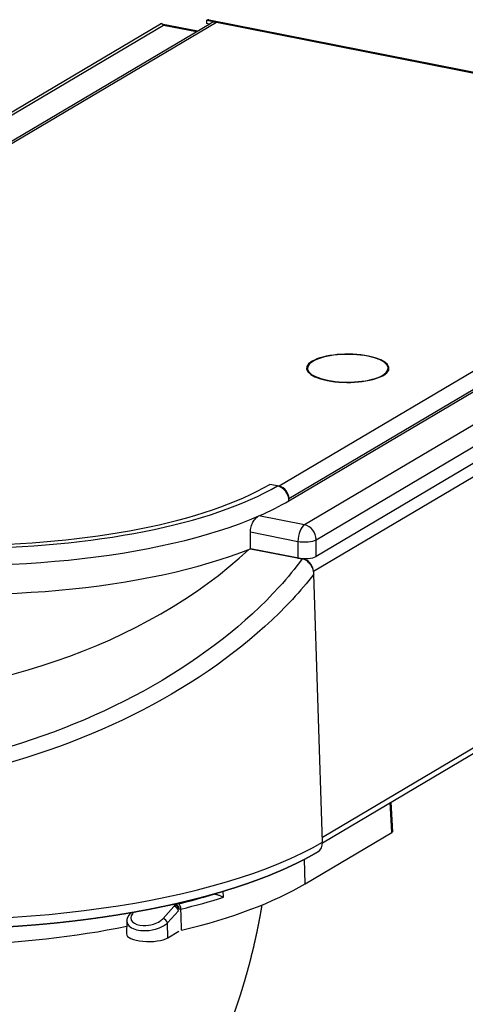
# Model space of a CAD drawing. Extents: x -287 to 1233, y -686 to 1530.
# Drawn here: x 671 to 771, y 1074 to 1295 of the extents above; entities that cross this region are included whole.
import ezdxf

# ---------------------------------------------------------------- set-up
doc = ezdxf.new("R2010")
doc.units = 0
doc.layers.add('AM_VIS', color=7, linetype='CONTINUOUS')

msp = doc.modelspace()

# ---------------------------------------------------------------- linework, layer by layer
at = {"layer": 'AM_VIS'}
for p, q in [((584.96, 1218.27), (713.69, 1294.52)), ((586.24, 1218.46), (714.96, 1294.72)), ((712.82, 1295.16), (714.99, 1294.73)), ((712.82, 1294.41), (712.82, 1295.16)), ((713.31, 1295.27), (860.53, 1266.19)), ((714.99, 1294.73), (714.96, 1294.72)), ((714.99, 1294.73), (857.88, 1266.52)), ((567.02, 1214.16), (702.4, 1294.36)), ((568.55, 1214.4), (703.05, 1294.08)), ((702.62, 1294.4), (710.77, 1292.79)), ((703.05, 1294.08), (710.46, 1292.61)), ((713.33, 1294.31), (712.82, 1294.41)), ((857.86, 1266.5), (729.13, 1190.25)), ((731.3, 1187.47), (860.02, 1263.73)), ((731.3, 1187), (859.8, 1263.12)), ((869.32, 1261.24), (734.82, 1181.57)), ((737.42, 1178.23), (871.92, 1257.91)), ((871.92, 1254.15), (737.42, 1174.47)), ((736.85, 1171.11), (873.88, 1252.28)), ((729.13, 1190.25), (726.97, 1190.67)), ((728.7, 1190.33), (726.97, 1190.67)), ((731.3, 1187), (731.3, 1187.47)), ((734.82, 1181.57), (724.56, 1183.59)), ((722.64, 1179.97), (733.32, 1177.86)), ((722.64, 1176.21), (722.64, 1179.97)), ((733.32, 1177.86), (733.32, 1174.1)), ((737.42, 1174.47), (737.42, 1178.23)), ((734.62, 1173.84), (722.64, 1176.21)), ((722.64, 1176.21), (734.32, 1173.9)), ((733.32, 1174.1), (722.64, 1176.21)), ((734.82, 1173.96), (734.62, 1173.84)), ((738.86, 1110.14), (736.93, 1170.49)), ((783.04, 1137.38), (738.82, 1111.19)), ((738.86, 1110.02), (783.21, 1136.29)), ((754.46, 1112.32), (754.12, 1119.06)), ((754.26, 1119.14), (754.6, 1112.49)), ((734.96, 1100.76), (754.46, 1112.32)), ((734.96, 1100.76), (734.78, 1106.31)), ((716.56, 1097.73), (716.52, 1099.11)), ((702.96, 1092.94), (705.42, 1095.68)), ((705.76, 1095.99), (705.04, 1096.13)), ((705.36, 1096.2), (705.88, 1096.1)), ((695.65, 1094.11), (695.83, 1094.31)), ((696.39, 1094.41), (696.25, 1094.26)), ((706.42, 1094.71), (703.96, 1091.97)), ((694.84, 1092.34), (694.74, 1089.5)), ((704.07, 1088.62), (703.96, 1091.97)), ((704.07, 1088.62), (706.55, 1090.09))]:
    msp.add_line(p, q, dxfattribs=at)
for centre, major_axis, ratio, start_param, end_param in [((712.82, 1292.81), (0.48, 2.45), 0.469846, 0, 0.397863), ((714.96, 1292.37), (-1.27, 2.15), 0.813798, 5.653952, 6.283185), ((703.05, 1291.26), (0.54, -3.14), 0.304207, 2.628045, 3.257278), ((744.55, 1216.82), (9.29, 0), 0.34202, 5.759587, 12.042772), ((744.55, 1216.82), (9.1, 0), 0.34202, 2.617994, 8.901179), ((657.68, 1204.36), (82, 0), 0.34202, 2.617994, 5.759587), ((657.68, 1204.36), (80, 0), 0.34202, 2.617994, 5.759587), ((657.68, 1204.36), (80, 0), 0.34202, 2.617994, 5.759587), ((657.68, 1201.54), (85, 0), 0.34202, 3.141593, 5.617937), ((657.68, 1194.96), (85, 0), 0.34202, 3.141593, 5.582187), ((728.7, 1187.51), (-1.53, 2.58), 0.813798, 4.083156, 5.653952), ((729.13, 1187.9), (-1.27, 2.15), 0.813798, 4.083156, 5.653952), ((657.15, 1199.4), (83.41, 23.34), 0.609088, 2.948899, 5.421805), ((657.68, 1201.54), (85, 0), 0.34202, 5.617937, 5.759587), ((734.82, 1178.75), (0.58, 2.94), 0.469846, 0.397863, 1.968659), ((734.82, 1178.75), (-1.53, 2.58), 0.813798, 4.083156, 5.653952), ((734.82, 1178.75), (3, 0), 0.34202, 4.18879, 5.759587), ((734.82, 1174.99), (3, 0), 0.34202, 4.18879, 5.759587), ((734.62, 1171.49), (-1.27, 2.15), 0.813798, 4.269306, 5.653952), ((650.18, 1127.65), (102.39, 0), 0.34202, 3.128882, 5.759587), ((753.59, 1112.49), (1, 0), 0.341659, 5.759811, 6.300528), ((736.26, 1110.56), (-1.53, 2.58), 0.813798, 3.141593, 4.118063), ((650.96, 1117.35), (97, 0), 0.34202, 5.329884, 5.759587), ((650.96, 1122.99), (95.82, 0), 0.34202, 5.329496, 5.435994), ((650.96, 1122.08), (96.82, 0), 0.34202, 5.329496, 5.45676), ((714.84, 1099.27), (2.5, 0), 0.34202, 4.467634, 4.536308), ((705.55, 1094.85), (-0.745, 0.667), 0.701765, 3.883739, 5.420818), ((705.88, 1095.16), (0.194, 0.981), 0.469846, 0.397863, 0.659663), ((705.88, 1095.16), (-0.615, 0.789), 0.60308, 4.051532, 5.537866), ((705.88, 1095.16), (-0.365, 0.931), 0.707951, 4.242583, 5.777658), ((706.41, 1095.32), (-0.236, 0.972), 0.54378, 4.327535, 5.863425), ((696.38, 1093.43), (-0.732, 0.681), 0.693272, 5.434104, 6.283185), ((703.09, 1092.11), (-0.745, 0.667), 0.701765, 3.883739, 5.420818), ((650.18, 1116.75), (87, 0), 0.34202, 4.338777, 5.25088), ((699.74, 1089.47), (5, 0), 0.34202, 3.128882, 5.759587)]:
    msp.add_ellipse(centre, major_axis=major_axis, ratio=ratio, start_param=start_param, end_param=end_param, dxfattribs=at)
for points, degree, knots in [([(734.31, 1173.9), (732.73, 1171.78), (731, 1169.69), (729.13, 1167.63), (721.63, 1159.39), (711.87, 1151.75), (700.65, 1145.34), (689.48, 1138.97), (676.88, 1133.81), (663.85, 1130.31), (651.22, 1126.9), (638.2, 1125.05), (625.79, 1124.88), (616.92, 1124.75), (608.37, 1125.49), (600.46, 1127.05), (594.59, 1128.21), (589.07, 1129.83), (584.03, 1131.86), (576.97, 1134.71), (570.85, 1138.38), (565.93, 1142.73), (559.11, 1148.75), (554.62, 1156.06), (552.8, 1164.07), (550.98, 1172.11), (551.87, 1180.85), (555.39, 1189.58), (557.78, 1195.51), (561.39, 1201.44), (566.05, 1207.13)], 3, [-1.594067, -1.594067, -1.594067, -1.594067, -1.492173, -1.492173, -1.492173, -1.083379, -1.083379, -1.083379, -0.676524, -0.676524, -0.676524, -0.281885, -0.281885, -0.281885, 0, 0, 0, 0.209459, 0.209459, 0.209459, 0.502701, 0.502701, 0.502701, 0.909033, 0.909033, 0.909033, 1.316935, 1.316935, 1.316935, 1.594067, 1.594067, 1.594067, 1.594067]), ([(722.64, 1179.97), (722.64, 1180.14), (722.65, 1180.33), (722.7, 1180.71), (722.74, 1180.91), (722.84, 1181.3), (722.9, 1181.49), (723.04, 1181.85), (723.12, 1182.03), (723.29, 1182.35), (723.39, 1182.51), (723.6, 1182.8), (723.72, 1182.94), (723.95, 1183.19), (724.07, 1183.29), (724.32, 1183.47), (724.44, 1183.54), (724.56, 1183.59)], 3, [0, 0, 0, 0, 0.564904, 0.564904, 1.129807, 1.129807, 1.694711, 1.694711, 2.259614, 2.259614, 2.83185, 2.83185, 3.404087, 3.404087, 3.976323, 3.976323, 4.548559, 4.548559, 4.548559, 4.548559]), ([(736.93, 1170.49), (736.91, 1170.9), (736.83, 1171.33), (736.52, 1172.13), (736.3, 1172.5), (735.8, 1173.1), (735.53, 1173.34), (734.94, 1173.71), (734.63, 1173.84), (734.32, 1173.9)], 3, [0, 0, 0, 0, 1.319023, 1.319023, 2.596261, 2.596261, 3.70102, 3.70102, 4.790374, 4.790374, 4.790374, 4.790374]), ([(736.93, 1170.49), (735.43, 1168.56), (733.82, 1166.66), (732.09, 1164.8), (724.36, 1156.43), (714.29, 1148.7), (702.73, 1142.22), (691.21, 1135.77), (678.22, 1130.57), (664.8, 1127.04), (651.78, 1123.62), (638.36, 1121.77), (625.57, 1121.63), (616.44, 1121.54), (607.62, 1122.31), (599.48, 1123.91), (593.42, 1125.11), (587.73, 1126.77), (582.54, 1128.85), (575.26, 1131.77), (568.96, 1135.52), (563.89, 1139.95), (556.86, 1146.08), (552.22, 1153.52), (550.35, 1161.67), (549.6, 1164.92), (549.3, 1168.28), (549.42, 1171.7)], 3, [-1.583507, -1.583507, -1.583507, -1.583507, -1.492173, -1.492173, -1.492173, -1.083379, -1.083379, -1.083379, -0.676524, -0.676524, -0.676524, -0.281885, -0.281885, -0.281885, 0, 0, 0, 0.209459, 0.209459, 0.209459, 0.502701, 0.502701, 0.502701, 0.909033, 0.909033, 0.909033, 1.07103, 1.07103, 1.07103, 1.07103]), ([(547.8, 1128.1), (547.79, 1127.54), (547.8, 1126.97), (547.83, 1126.41), (547.89, 1125.85), (547.97, 1125.29), (548.06, 1124.74), (548.18, 1124.18), (548.32, 1123.63), (548.48, 1123.08), (548.66, 1122.54), (548.86, 1122), (549.08, 1121.46), (549.31, 1120.93), (549.57, 1120.4), (549.85, 1119.88), (550.14, 1119.36), (550.45, 1118.85), (550.78, 1118.34), (551.12, 1117.83), (551.49, 1117.34), (551.95, 1116.74), (552.43, 1116.16), (552.93, 1115.58), (553.46, 1115.01), (554.01, 1114.44), (554.58, 1113.88), (555.18, 1113.33), (555.8, 1112.78), (556.44, 1112.24), (557.1, 1111.7), (557.78, 1111.18), (558.49, 1110.65), (559.22, 1110.14), (559.96, 1109.62), (560.73, 1109.12), (561.52, 1108.62), (562.33, 1108.12), (563.16, 1107.64), (564.01, 1107.15), (564.88, 1106.68), (565.82, 1106.18), (566.78, 1105.69), (567.77, 1105.21), (568.77, 1104.73), (569.8, 1104.26), (570.85, 1103.8), (571.92, 1103.34), (573, 1102.89), (574.11, 1102.45), (575.24, 1102.01), (576.39, 1101.58), (577.56, 1101.16), (578.75, 1100.74), (579.95, 1100.33), (581.18, 1099.93), (582.42, 1099.54), (583.69, 1099.15), (584.96, 1098.78), (586.26, 1098.41), (587.57, 1098.04), (588.88, 1097.69), (590.2, 1097.35), (591.53, 1097.02), (592.88, 1096.7), (594.24, 1096.38), (595.62, 1096.07), (597.01, 1095.77), (598.42, 1095.47), (599.84, 1095.19), (601.27, 1094.91), (602.71, 1094.64), (604.17, 1094.38), (605.64, 1094.12), (607.12, 1093.88), (608.61, 1093.64), (610.11, 1093.41), (611.62, 1093.19), (613.15, 1092.98), (614.68, 1092.78), (616.22, 1092.59), (617.75, 1092.4), (619.3, 1092.23), (620.85, 1092.06), (622.41, 1091.9), (623.98, 1091.75), (625.55, 1091.61), (627.13, 1091.48), (628.72, 1091.36), (630.31, 1091.24), (631.9, 1091.14), (633.51, 1091.04), (635.11, 1090.95), (636.72, 1090.87), (638.33, 1090.8), (639.95, 1090.74), (641.57, 1090.69), (643.19, 1090.65), (644.81, 1090.61), (646.43, 1090.59), (648.06, 1090.57), (649.68, 1090.56), (651.3, 1090.56), (652.92, 1090.57), (654.54, 1090.59), (656.16, 1090.62), (657.78, 1090.66), (659.39, 1090.71), (661.01, 1090.76), (662.62, 1090.83), (664.22, 1090.9), (665.83, 1090.98), (667.43, 1091.07), (669.02, 1091.17), (670.61, 1091.28), (672.2, 1091.4), (673.78, 1091.52), (675.35, 1091.66), (676.92, 1091.8), (678.48, 1091.95), (680.04, 1092.11), (681.59, 1092.28), (683.13, 1092.46), (684.66, 1092.65), (686.18, 1092.84), (687.7, 1093.05), (689.2, 1093.26), (690.7, 1093.48), (692.18, 1093.71), (693.66, 1093.95), (695.12, 1094.19), (696.57, 1094.44), (698.01, 1094.71), (699.44, 1094.97), (700.86, 1095.25), (702.26, 1095.54), (703.65, 1095.83), (705.03, 1096.13), (706.39, 1096.44), (707.74, 1096.76), (709.07, 1097.08), (710.4, 1097.41), (711.72, 1097.75), (713.01, 1098.1), (714.29, 1098.46), (715.56, 1098.82), (716.81, 1099.19), (718.04, 1099.57), (719.26, 1099.96), (720.45, 1100.35), (721.63, 1100.75), (722.79, 1101.15), (723.94, 1101.57), (725.06, 1101.99), (726.17, 1102.41), (727.25, 1102.84), (728.32, 1103.28), (729.37, 1103.73), (730.39, 1104.18), (731.4, 1104.64), (732.39, 1105.11), (732.8, 1105.3), (733.21, 1105.5), (733.61, 1105.7), (734.01, 1105.9), (734.4, 1106.11), (734.79, 1106.31), (735.18, 1106.51), (735.57, 1106.72), (735.95, 1106.93), (736.32, 1107.14), (736.69, 1107.34), (737.06, 1107.55), (737.43, 1107.77), (737.79, 1107.98)], 1, [3.652481, 3.652481, 3.665637, 3.678792, 3.691948, 3.705104, 3.718259, 3.731415, 3.74457, 3.757726, 3.770882, 3.784037, 3.797193, 3.810349, 3.823504, 3.83666, 3.849816, 3.862971, 3.876127, 3.889283, 3.902438, 3.915594, 3.931386, 3.947178, 3.96297, 3.978763, 3.994555, 4.010347, 4.026139, 4.041931, 4.057723, 4.073516, 4.089308, 4.1051, 4.120892, 4.136684, 4.152476, 4.168269, 4.184061, 4.199853, 4.215645, 4.231437, 4.2481, 4.264763, 4.281426, 4.298088, 4.314751, 4.331414, 4.348077, 4.364739, 4.381402, 4.398065, 4.414728, 4.431391, 4.448053, 4.464716, 4.481379, 4.498042, 4.514705, 4.531367, 4.54803, 4.564693, 4.581015, 4.597338, 4.61366, 4.629983, 4.646305, 4.662628, 4.67895, 4.695273, 4.711595, 4.727917, 4.74424, 4.760562, 4.776885, 4.793207, 4.80953, 4.825852, 4.842175, 4.858497, 4.87482, 4.891142, 4.907325, 4.923508, 4.93969, 4.955873, 4.972056, 4.988239, 5.004421, 5.020604, 5.036787, 5.052969, 5.069152, 5.085335, 5.101518, 5.1177, 5.133883, 5.150066, 5.166249, 5.182431, 5.198614, 5.214797, 5.230943, 5.247088, 5.263234, 5.27938, 5.295525, 5.311671, 5.327817, 5.343963, 5.360108, 5.376254, 5.3924, 5.408545, 5.424691, 5.440837, 5.456983, 5.473128, 5.489274, 5.50542, 5.521565, 5.537711, 5.553885, 5.570058, 5.586232, 5.602405, 5.618578, 5.634752, 5.650925, 5.667099, 5.683272, 5.699446, 5.715619, 5.731793, 5.747966, 5.76414, 5.780313, 5.796487, 5.81266, 5.828834, 5.845007, 5.861181, 5.877474, 5.893767, 5.91006, 5.926352, 5.942645, 5.958938, 5.975231, 5.991524, 6.007817, 6.02411, 6.040403, 6.056696, 6.072989, 6.089282, 6.105575, 6.121868, 6.138161, 6.154454, 6.170747, 6.18704, 6.193907, 6.200775, 6.207643, 6.21451, 6.221378, 6.228245, 6.235113, 6.24198, 6.248848, 6.255715, 6.262583, 6.26945, 6.276318, 6.283185, 6.283185]), ([(716.56, 1097.73), (716.56, 1097.73), (716.55, 1097.73), (716.39, 1097.81), (716.2, 1097.89), (715.81, 1098.06), (715.6, 1098.14), (715.15, 1098.29), (714.92, 1098.35), (714.6, 1098.41), (714.5, 1098.42), (714.4, 1098.43)], 3, [-0.002684, -0.002684, -0.002684, -0.002684, 0, 0, 0.77961, 0.77961, 1.508238, 1.508238, 2.288058, 2.288058, 2.665299, 2.665299, 2.665299, 2.665299]), ([(696.01, 1030.22), (696.51, 1030.85), (697.02, 1031.49), (697.53, 1032.14), (698.04, 1032.8), (698.54, 1033.47), (699.05, 1034.15), (699.56, 1034.84), (700.07, 1035.53), (700.58, 1036.24), (701.09, 1036.95), (701.6, 1037.68), (702.11, 1038.41), (702.62, 1039.16), (703.13, 1039.91), (703.63, 1040.68), (704.14, 1041.45), (704.65, 1042.23), (705.07, 1042.91), (705.5, 1043.59), (705.93, 1044.27), (706.36, 1044.97), (706.78, 1045.67), (707.21, 1046.38), (707.63, 1047.1), (708.05, 1047.82), (708.47, 1048.56), (708.89, 1049.3), (709.3, 1050.04), (709.72, 1050.8), (710.13, 1051.56), (710.54, 1052.33), (710.95, 1053.1), (711.35, 1053.89), (711.76, 1054.68), (712.16, 1055.48), (712.56, 1056.28), (712.95, 1057.1), (713.34, 1057.92), (713.73, 1058.74), (714.12, 1059.58), (714.5, 1060.42), (714.88, 1061.27), (715.26, 1062.13), (715.63, 1063), (716, 1063.87), (716.37, 1064.75), (716.73, 1065.63), (717.09, 1066.53), (717.44, 1067.43), (717.79, 1068.33), (718.13, 1069.25), (718.47, 1070.17), (718.81, 1071.1), (719.14, 1072.03), (719.46, 1072.97), (719.78, 1073.92), (720.1, 1074.87), (720.41, 1075.83), (720.71, 1076.8), (721.01, 1077.77), (721.3, 1078.75), (721.59, 1079.74), (721.87, 1080.73), (722.15, 1081.73), (722.42, 1082.73), (722.68, 1083.74), (722.93, 1084.75), (723.18, 1085.77), (723.43, 1086.79), (723.66, 1087.82), (723.89, 1088.86), (724.12, 1089.9), (724.33, 1090.94), (724.54, 1091.99), (724.74, 1093.05), (724.94, 1094.1), (725.12, 1095.17), (725.27, 1096.03)], 1, [6.5385408, 6.5385408, 6.5416219, 6.5447029, 6.547784, 6.5508651, 6.5539461, 6.5570272, 6.5601082, 6.5631893, 6.5662704, 6.5693514, 6.5724325, 6.5755135, 6.5785946, 6.5816757, 6.5847567, 6.5878378, 6.5909188, 6.5935377, 6.5961566, 6.5987755, 6.6013944, 6.6040133, 6.6066322, 6.6092511, 6.61187, 6.6144889, 6.6171079, 6.6197268, 6.6223457, 6.6249646, 6.6275835, 6.6302024, 6.6328213, 6.6354402, 6.6380591, 6.640678, 6.6432969, 6.6459158, 6.6485347, 6.6511536, 6.6537725, 6.6563914, 6.6590103, 6.6616292, 6.6642481, 6.666867, 6.6694859, 6.6721048, 6.6747237, 6.6773426, 6.6799615, 6.6825804, 6.6851993, 6.6878182, 6.6904371, 6.693056, 6.6956749, 6.6982938, 6.7009127, 6.7035316, 6.7061505, 6.7087694, 6.7113883, 6.7140072, 6.7166261, 6.719245, 6.7218639, 6.7244828, 6.7271017, 6.7297206, 6.7323395, 6.7349584, 6.7375773, 6.7401962, 6.7428151, 6.745434, 6.7480529, 6.750179, 6.750179]), ([(705.42, 1095.68), (705.44, 1095.7), (705.46, 1095.73), (705.48, 1095.75), (705.5, 1095.76), (705.52, 1095.78), (705.54, 1095.8), (705.55, 1095.81), (705.56, 1095.83), (705.58, 1095.84), (705.58, 1095.85), (705.59, 1095.85), (705.6, 1095.86), (705.61, 1095.87), (705.62, 1095.88), (705.63, 1095.89), (705.64, 1095.9), (705.66, 1095.91), (705.67, 1095.92), (705.69, 1095.94), (705.71, 1095.96), (705.73, 1095.97), (705.74, 1095.98), (705.75, 1095.99), (705.76, 1095.99)], 3, [0, 0, 0, 0, 0.1203552, 0.1203552, 0.1203552, 0.225666, 0.225666, 0.225666, 0.300888, 0.300888, 0.300888, 0.338499, 0.338499, 0.338499, 0.3911544, 0.3911544, 0.3911544, 0.464872, 0.464872, 0.464872, 0.5680765, 0.5680765, 0.5680765, 0.601776, 0.601776, 0.601776, 0.601776]), ([(706.41, 1096.26), (706.38, 1096.26), (706.36, 1096.25), (706.34, 1096.24), (706.3, 1096.24), (706.27, 1096.23), (706.24, 1096.22), (706.2, 1096.21), (706.15, 1096.19), (706.11, 1096.18), (706.05, 1096.16), (705.99, 1096.14), (705.94, 1096.12), (705.92, 1096.11), (705.9, 1096.11), (705.88, 1096.1)], 3, [-0.7061907, -0.7061907, -0.7061907, -0.7061907, -0.6179168, -0.6179168, -0.6179168, -0.4943335, -0.4943335, -0.4943335, -0.3213168, -0.3213168, -0.3213168, -0.0790934, -0.0790934, -0.0790934, 0, 0, 0, 0]), ([(707.12, 1090.3), (707.12, 1090.44), (707.11, 1090.58), (707.11, 1090.72), (707.09, 1091.4), (707.07, 1092.07), (707.05, 1092.74), (707.04, 1093.23), (707.02, 1093.71), (707.01, 1094.19), (707, 1094.43), (707, 1094.67), (706.99, 1094.91), (706.99, 1094.97), (706.99, 1095.02), (706.99, 1095.08)], 3, [2.001277, 2.001277, 2.001277, 2.001277, 2.441558, 2.441558, 2.441558, 4.577922, 4.577922, 4.577922, 6.103895, 6.103895, 6.103895, 6.866882, 6.866882, 6.866882, 7.039392, 7.039392, 7.039392, 7.039392]), ([(694.84, 1092.34), (694.85, 1092.45), (694.86, 1092.55), (694.88, 1092.66), (694.9, 1092.76), (694.92, 1092.87), (694.95, 1092.97), (694.99, 1093.07), (695.03, 1093.17), (695.07, 1093.26), (695.12, 1093.37), (695.17, 1093.46), (695.23, 1093.56), (695.29, 1093.66), (695.35, 1093.75), (695.42, 1093.85), (695.49, 1093.94), (695.57, 1094.03), (695.65, 1094.11)], 1, [0, 0, 0.137649, 0.275298, 0.412946, 0.550595, 0.688244, 0.825893, 0.963542, 1.10119, 1.238839, 1.383708, 1.528578, 1.673447, 1.818316, 1.963185, 2.108055, 2.252924, 2.397793, 2.542662, 2.542662]), ([(696.25, 1094.26), (696.18, 1094.19), (696.12, 1094.12), (696.06, 1094.04), (695.59, 1093.4), (695.6, 1092.71), (696.1, 1092.2), (696.57, 1091.71), (697.47, 1091.4), (698.51, 1091.36), (699.26, 1091.33), (700.07, 1091.44), (700.81, 1091.67), (701.34, 1091.84), (701.83, 1092.06), (702.23, 1092.32), (702.52, 1092.51), (702.77, 1092.72), (702.96, 1092.94)], 3, [-1.580153, -1.580153, -1.580153, -1.580153, -1.476514, -1.476514, -1.476514, -0.598949, -0.598949, -0.598949, 0.242754, 0.242754, 0.242754, 0.84397, 0.84397, 0.84397, 1.27341, 1.27341, 1.27341, 1.580153, 1.580153, 1.580153, 1.580153]), ([(694.84, 1092.34), (694.84, 1091.95), (695, 1091.57), (695.33, 1091.25), (695.92, 1090.68), (697.05, 1090.3), (698.36, 1090.23), (699.3, 1090.19), (700.32, 1090.3), (701.25, 1090.55), (701.91, 1090.73), (702.52, 1090.98), (703.04, 1091.27), (703.4, 1091.49), (703.71, 1091.72), (703.96, 1091.97)], 3, [-1.068089, -1.068089, -1.068089, -1.068089, -0.598949, -0.598949, -0.598949, 0.242754, 0.242754, 0.242754, 0.84397, 0.84397, 0.84397, 1.27341, 1.27341, 1.27341, 1.580153, 1.580153, 1.580153, 1.580153])]:
    msp.add_open_spline(points, degree=degree, knots=knots, dxfattribs=at)

doc.saveas('drawing.dxf')
